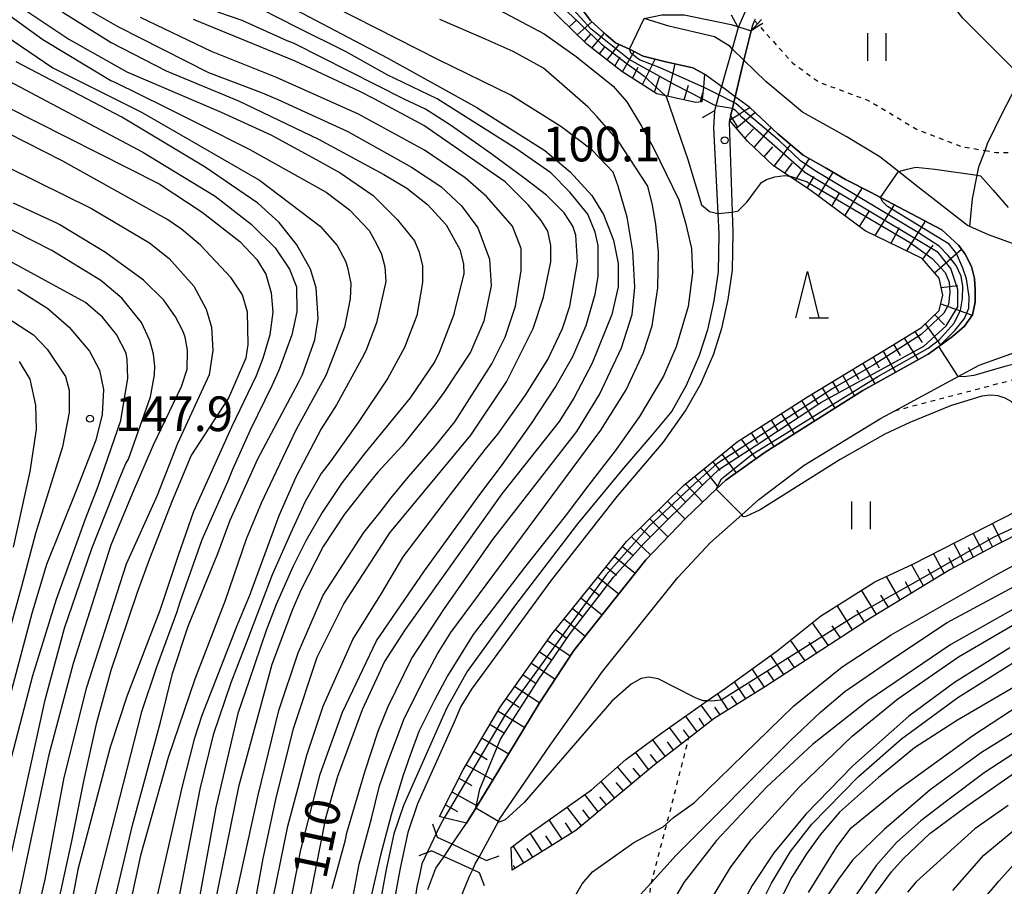
# Model space of a CAD drawing. Extents: x -16000 to -14000, y 85500 to 87000.
# Drawn here: x -15696 to -15590, y 86262 to 86356 of the extents above; entities that cross this region are included whole.
import ezdxf
from ezdxf.enums import TextEntityAlignment as Align

# ---------------------------------------------------------------- set-up
doc = ezdxf.new("R2010")
doc.units = 0
doc.linetypes.add('630100', pattern=[1, 0.5, -0.5])
for name, color, linetype in [('2101000', 7, 'Continuous'), ('2203000', 5, 'Continuous'), ('2203990', 5, 'Continuous'), ('5101000', 4, 'Continuous'), ('5101001', 4, 'Continuous'), ('5102000', 4, '510200'), ('6101110', 6, 'Continuous'), ('6101120', 6, 'Continuous'), ('6101990', 6, 'Continuous'), ('6301000', 3, '630100'), ('6311000', 3, 'Continuous'), ('6332000', 3, 'Continuous'), ('7101000', 2, 'Continuous'), ('7101001', 8, 'Continuous'), ('7102000', 6, 'Continuous'), ('7102001', 8, 'Continuous'), ('7312000', 1, 'Continuous')]:
    doc.layers.add(name, color=color, linetype=linetype)
doc.styles.add('PlotAnnotation', font='MS Gothic.ttf')
doc.linetypes.add('510200', pattern='A,0,-0.375,[8,dmdr.shx,S=0.375,R=0,X=0,Y=0],-0.75,[8,dmdr.shx,S=0.375,R=180,X=0,Y=0],-0.375', length=1.5)

# ---------------------------------------------------------------- blocks, each defined once
blk = doc.blocks.new('631100')
at = {"layer": '6311000'}
for points in [[(-0.4, 0.6), (-0.4, -0.6)], [(0.4, 0.6), (0.4, -0.6)]]:
    blk.add_lwpolyline(points, dxfattribs=at)
blk = doc.blocks.new('633200')
at = {"layer": '6332000'}
for points in [[(-0.5, -1), (0, 1), (0.5, -1)], [(0.08, -1), (0.92, -1)]]:
    blk.add_lwpolyline(points, dxfattribs=at)
blk = doc.blocks.new('731200')
at = {"layer": '7312000'}
blk.add_circle((0, 0), 0.15, dxfattribs=at)

msp = doc.modelspace()

# ---------------------------------------------------------------- linework, layer by layer
at = {"layer": '2101000', "flags": 128}
for points in [[(-15617.85, 86356.95), (-15618.73, 86354.98), (-15618.76, 86354.91), (-15619.41, 86352.61), (-15620.57, 86348.52), (-15620.83, 86347.61), (-15621.16, 86346.43), (-15621.32, 86345.89), (-15621.42, 86344.04), (-15620.97, 86334.81), (-15620.86, 86332.57), (-15620.91, 86328.51), (-15621.38, 86325.35), (-15622.06, 86322.23), (-15622.96, 86319.46), (-15624.36, 86316.22), (-15625.92, 86313.44), (-15628.09, 86310.84), (-15631.15, 86307.27), (-15636.1, 86301.25), (-15642.92, 86292.35), (-15648.05, 86285.29), (-15650.22, 86281.36), (-15650.98, 86279.68), (-15654.93, 86270.83), (-15655.96, 86267.77), (-15656.8, 86263.91), (-15657.58, 86259.57)], [(-15616.92, 86355.79), (-15616.99, 86355.64), (-15617.25, 86355.06), (-15617.36, 86354.57), (-15617.37, 86354.55), (-15618.13, 86351.37), (-15619.08, 86347.42), (-15619.23, 86346.81), (-15619.38, 86346.16), (-15619.58, 86345.34), (-15619.69, 86344.88), (-15619.74, 86344.66), (-15619.42, 86334.96), (-15619.35, 86332.73), (-15619.39, 86328.67), (-15619.86, 86325.51), (-15620.55, 86322.39), (-15621.44, 86319.61), (-15622.84, 86316.37), (-15624.41, 86313.59), (-15626.88, 86310.04), (-15631.87, 86304.23), (-15638.92, 86295.2), (-15647.56, 86283.41), (-15648.71, 86281.51), (-15649.46, 86279.83), (-15653.42, 86270.99), (-15654.44, 86267.92), (-15655.29, 86264.06), (-15656.06, 86259.73)]]:
    msp.add_lwpolyline(points, dxfattribs=at)
at = {"layer": '2203000', "flags": 128}
for points in [[(-15618.76, 86354.91), (-15619.41, 86352.61), (-15620.57, 86348.52), (-15620.83, 86347.61), (-15621.16, 86346.43), (-15621.32, 86345.89)], [(-15619.58, 86345.34), (-15619.38, 86346.16), (-15619.23, 86346.81), (-15619.08, 86347.42), (-15618.13, 86351.37), (-15617.37, 86354.55), (-15617.36, 86354.57)], [(-15645.99, 86264.88), (-15646.76, 86265.25), (-15649.65, 86266.63), (-15651.23, 86267.38)], [(-15651.85, 86265.91), (-15650.54, 86265.32), (-15647.44, 86263.9), (-15646.73, 86263.58)]]:
    msp.add_lwpolyline(points, dxfattribs=at)
at = {"layer": '2203990', "flags": 128}
for points in [[(-15618.76, 86354.91), (-15619.49, 86356.22)], [(-15617.36, 86354.57), (-15616.51, 86355.1), (-15616.08, 86355.36)], [(-15621.32, 86345.89), (-15622.63, 86345.15)], [(-15619.58, 86345.34), (-15619.4, 86345.06), (-15618.79, 86344.07)], [(-15651.23, 86267.38), (-15651.74, 86268.79)], [(-15651.85, 86265.91), (-15653.25, 86265.38)], [(-15645.99, 86264.88), (-15644.58, 86265.39)], [(-15646.73, 86263.58), (-15646.21, 86262.18)]]:
    msp.add_lwpolyline(points, dxfattribs=at)
at = {"layer": '5101000', "flags": 128}
for points in [[(-15620.57, 86348.52), (-15622.39, 86349.85), (-15623.67, 86350.53), (-15626.58, 86351.2), (-15629.02, 86351.82), (-15630.37, 86352.49), (-15630.51, 86352.55), (-15632, 86353.23), (-15633.05, 86354.14), (-15634.73, 86355.67), (-15637.25, 86359.01)], [(-15619.41, 86352.61), (-15619.63, 86352.83), (-15621.33, 86353.89), (-15626.26, 86355.03), (-15628.9, 86355.89)], [(-15589.11, 86331.55), (-15591.7, 86332.48), (-15593.73, 86333.39), (-15593.97, 86333.5), (-15599.33, 86337.67), (-15601.44, 86339.33), (-15603.46, 86340.92), (-15607.09, 86343.13), (-15611.81, 86345.74), (-15615.75, 86349.05), (-15618.13, 86351.37)], [(-15649.65, 86266.63), (-15648.1, 86268.91), (-15647.11, 86270.54), (-15640.25, 86281.83), (-15636.53, 86287.57), (-15634.02, 86290.71), (-15628.75, 86297.39), (-15624.41, 86301.87), (-15621.12, 86305.01), (-15620.09, 86305.98), (-15615.83, 86309.02), (-15605.27, 86315.66), (-15598.23, 86319.61), (-15597.08, 86320.43), (-15595.59, 86321.5), (-15594.31, 86322.64), (-15593.43, 86323.86), (-15593.16, 86325.21), (-15593.16, 86326.56), (-15593.23, 86327.78), (-15593.56, 86329.06), (-15594.24, 86330.41), (-15594.92, 86331.35), (-15596.74, 86333.04), (-15603.36, 86336.53), (-15604.39, 86337.07), (-15607.16, 86338.49), (-15609.25, 86339.7), (-15611.75, 86341.12), (-15614.46, 86343.42), (-15617.5, 86346.25), (-15619.08, 86347.42)], [(-15592.72, 86318.42), (-15587.9, 86320.15)], [(-15646.76, 86265.25), (-15644.67, 86269.09), (-15644.54, 86269.34), (-15639.06, 86277.35), (-15633.4, 86285.29), (-15625.26, 86295.47), (-15621.73, 86299.23), (-15618.37, 86302.24), (-15616.53, 86303.89), (-15611.61, 86307.62), (-15603.39, 86312.65), (-15601.84, 86313.49), (-15594.98, 86317.2), (-15592.72, 86318.42)], [(-15652.29, 86261.75), (-15651.41, 86264.05), (-15650.54, 86265.32)], [(-15649.16, 86259.84), (-15647.77, 86263.19), (-15647.44, 86263.9)]]:
    msp.add_lwpolyline(points, dxfattribs=at)
at = {"layer": '5101001', "flags": 128}
for points in [[(-15618.13, 86351.37), (-15619.41, 86352.61)], [(-15619.08, 86347.42), (-15620.57, 86348.52)], [(-15650.54, 86265.32), (-15649.65, 86266.63)], [(-15647.44, 86263.9), (-15647.16, 86264.53), (-15646.76, 86265.25)]]:
    msp.add_lwpolyline(points, dxfattribs=at)
at = {"layer": '5102000', "flags": 128}
msp.add_lwpolyline([(-15593.73, 86333.39), (-15593.45, 86336.37), (-15592.93, 86338.93), (-15592.74, 86339.86), (-15592.08, 86341.61), (-15591.8, 86342.37), (-15590.19, 86345.69), (-15588.74, 86348.47), (-15588.49, 86349.5), (-15588.74, 86350.23), (-15589.37, 86350.8), (-15594.49, 86355.9), (-15596.55, 86358.58), (-15597.1, 86359.29), (-15599.94, 86364.26), (-15603.66, 86372.54), (-15604.19, 86373.99), (-15604.95, 86376.1)], dxfattribs=at)
at = {"layer": '6101110', "flags": 128}
for points in [[(-15622.67, 86346.88), (-15623.32, 86346.79), (-15626.6, 86347.51), (-15627.53, 86347.72), (-15631.32, 86350.16), (-15635.11, 86353.1), (-15638.14, 86356.04), (-15640.71, 86358.63), (-15644.25, 86360.98), (-15647.87, 86362.92), (-15653.09, 86364.1), (-15659.74, 86364.6), (-15663.74, 86365.49), (-15664.63, 86365.69), (-15669.68, 86367.8), (-15673.39, 86369.99), (-15677.02, 86372.1), (-15680.89, 86374.95), (-15683.84, 86378.15), (-15686.45, 86381.01), (-15688.95, 86385.04), (-15689.06, 86385.22)], [(-15651.04, 86269.62), (-15648.47, 86274.66), (-15644.47, 86281.44), (-15638.9, 86289.33), (-15630.83, 86299.34), (-15624.67, 86305.4), (-15618.85, 86310.13), (-15611.27, 86314.99), (-15602.28, 86320.41), (-15598.96, 86322.48), (-15597.05, 86324.31), (-15596.63, 86325.97), (-15597.05, 86327.8), (-15598.87, 86329.95), (-15605.03, 86332.94), (-15611.02, 86337.37), (-15613.25, 86338.84), (-15614.93, 86339.95), (-15617.75, 86342.6), (-15619.69, 86344.88)], [(-15558.85, 86320.29), (-15558.98, 86320.11), (-15563.41, 86314.18), (-15567.25, 86311.06), (-15571.36, 86308.21), (-15577.16, 86305.71), (-15582.52, 86303.21), (-15590.69, 86299.07), (-15595.87, 86296.3), (-15604.35, 86291.13), (-15615.81, 86283.69), (-15621.34, 86280.21), (-15624.11, 86278.06), (-15627.78, 86275.21), (-15636.31, 86268.11), (-15643.19, 86263.82)]]:
    msp.add_lwpolyline(points, dxfattribs=at)
at = {"layer": '6101120', "flags": 128}
for points in [[(-15637.25, 86359.01), (-15634.73, 86355.67), (-15633.05, 86354.14), (-15632, 86353.23), (-15630.51, 86352.55), (-15630.37, 86352.49), (-15629.02, 86351.82), (-15626.58, 86351.2), (-15623.67, 86350.53), (-15622.39, 86349.85), (-15622.52, 86348.45), (-15622.64, 86347.19), (-15622.67, 86346.88)], [(-15619.69, 86344.88), (-15619.4, 86345.06), (-15618.66, 86345.53), (-15618.1, 86345.88), (-15617.5, 86346.25), (-15614.46, 86343.42), (-15611.75, 86341.12), (-15609.25, 86339.7), (-15607.16, 86338.49), (-15604.39, 86337.07), (-15603.36, 86336.53), (-15596.74, 86333.04), (-15594.92, 86331.35), (-15594.24, 86330.41), (-15593.56, 86329.06), (-15593.23, 86327.78), (-15593.16, 86326.56), (-15593.16, 86325.21), (-15593.43, 86323.86), (-15594.31, 86322.64), (-15595.59, 86321.5), (-15597.08, 86320.43), (-15598.23, 86319.61), (-15605.27, 86315.66), (-15615.83, 86309.02), (-15620.09, 86305.98), (-15621.12, 86305.01), (-15624.41, 86301.87), (-15628.75, 86297.39), (-15634.02, 86290.71), (-15636.53, 86287.57), (-15640.25, 86281.83), (-15647.11, 86270.54), (-15648.1, 86268.91), (-15650.51, 86269.49), (-15651.04, 86269.62)], [(-15643.19, 86263.82), (-15643.29, 86266.3), (-15641.63, 86267.56), (-15634.59, 86272.52), (-15630.89, 86275.8), (-15627.02, 86278.69), (-15622.1, 86282.13), (-15620.11, 86283.52), (-15614.56, 86287.54), (-15609.87, 86291.28), (-15604, 86294.98), (-15599.9, 86296.92), (-15586.99, 86303.51), (-15583.76, 86304.97), (-15576.61, 86308.21), (-15572.55, 86310.42), (-15569.21, 86313.07), (-15565.16, 86316.37), (-15563.26, 86318.4), (-15561.53, 86320.52), (-15560.62, 86321.38), (-15559.31, 86320.57), (-15558.85, 86320.29)]]:
    msp.add_lwpolyline(points, dxfattribs=at)
at = {"layer": '6101990', "flags": 128}
for points in [[(-15637.03, 86354.96), (-15636.18, 86355.72)], [(-15636.14, 86354.1), (-15634.56, 86355.52)], [(-15635.38, 86353.36), (-15634.68, 86354.17)], [(-15634.57, 86352.68), (-15633.21, 86354.28)], [(-15633.74, 86352.04), (-15633.11, 86352.84)], [(-15632.91, 86351.39), (-15631.6, 86353.05)], [(-15632.08, 86350.74), (-15631.5, 86351.74)], [(-15631.24, 86350.1), (-15629.99, 86352.3)], [(-15630.17, 86349.42), (-15629.57, 86350.61)], [(-15629.11, 86348.73), (-15627.74, 86351.49)], [(-15626.35, 86347.46), (-15625.56, 86350.97)], [(-15627.81, 86347.9), (-15627.26, 86349.57)], [(-15624.6, 86347.07), (-15624.12, 86348.66)], [(-15622.84, 86346.86), (-15622.58, 86347.84)], [(-15618.96, 86344.02), (-15616.94, 86345.73)], [(-15618.04, 86342.94), (-15617.09, 86343.96)], [(-15617.03, 86341.93), (-15615.19, 86344.1)], [(-15615.96, 86340.92), (-15615.01, 86342)], [(-15614.88, 86339.92), (-15613.08, 86342.24)], [(-15613.72, 86339.15), (-15612.9, 86340.27)], [(-15612.56, 86338.39), (-15611.06, 86340.73)], [(-15611.29, 86337.55), (-15610.55, 86338.79)], [(-15610.06, 86336.66), (-15608.5, 86339.27)], [(-15608.64, 86335.61), (-15607.8, 86337)], [(-15607.22, 86334.56), (-15605.34, 86337.56)], [(-15603.95, 86332.42), (-15601.86, 86335.74)], [(-15605.64, 86333.4), (-15604.62, 86335.02)], [(-15600.53, 86330.76), (-15598.53, 86333.98)], [(-15602.24, 86331.59), (-15601.33, 86333.29)], [(-15598.81, 86329.88), (-15597.69, 86331.38)], [(-15597.56, 86328.4), (-15594.64, 86330.96)], [(-15596.82, 86326.8), (-15595.01, 86327.02)], [(-15596.86, 86325.05), (-15593.47, 86323.8)], [(-15598.55, 86322.87), (-15596.9, 86320.56)], [(-15597.52, 86323.85), (-15596.46, 86322.77)], [(-15599.65, 86322.05), (-15598.88, 86320.87)], [(-15600.83, 86321.32), (-15599.32, 86319)], [(-15603.08, 86319.92), (-15601.75, 86317.63)], [(-15601.95, 86320.61), (-15601.27, 86319.45)], [(-15605.28, 86318.6), (-15603.99, 86316.38)], [(-15604.18, 86319.26), (-15603.53, 86318.13)], [(-15606.37, 86317.94), (-15605.73, 86316.85)], [(-15608.57, 86316.62), (-15607.9, 86315.52)], [(-15607.46, 86317.29), (-15606.17, 86315.09)], [(-15609.68, 86315.95), (-15608.31, 86313.75)], [(-15611.92, 86314.58), (-15610.51, 86312.36)], [(-15610.81, 86315.27), (-15610.11, 86314.16)], [(-15613.01, 86313.88), (-15612.31, 86312.77)], [(-15615.19, 86312.48), (-15614.5, 86311.39)], [(-15614.1, 86313.18), (-15612.71, 86310.98)], [(-15616.27, 86311.79), (-15614.89, 86309.61)], [(-15618.44, 86310.4), (-15616.85, 86308.3)], [(-15617.36, 86311.09), (-15616.66, 86310.01)], [(-15619.5, 86309.61), (-15618.71, 86308.57)], [(-15621.5, 86307.98), (-15620.73, 86307.03)], [(-15620.52, 86308.78), (-15618.99, 86306.77)], [(-15622.48, 86307.18), (-15620.9, 86305.21)], [(-15623.46, 86306.39), (-15622.58, 86305.42)], [(-15624.44, 86305.59), (-15622.59, 86303.6)], [(-15626.39, 86303.71), (-15624.5, 86301.78)], [(-15625.42, 86304.66), (-15624.48, 86303.68)], [(-15627.35, 86302.76), (-15626.39, 86301.79)], [(-15628.31, 86301.81), (-15626.35, 86299.87)], [(-15629.3, 86300.84), (-15628.3, 86299.86)], [(-15590.25, 86299.29), (-15591.28, 86301.32)], [(-15630.28, 86299.87), (-15628.24, 86297.92)], [(-15592.29, 86298.21), (-15593.35, 86300.26)], [(-15591.27, 86298.76), (-15591.79, 86299.77)], [(-15631.24, 86298.83), (-15630.16, 86297.9)], [(-15594.36, 86297.11), (-15595.45, 86299.19)], [(-15593.32, 86297.66), (-15593.86, 86298.69)], [(-15632.12, 86297.73), (-15629.89, 86295.94)], [(-15596.49, 86295.92), (-15597.65, 86298.06)], [(-15595.44, 86296.53), (-15595.98, 86297.59)], [(-15633.02, 86296.61), (-15631.9, 86295.72)], [(-15598.74, 86294.55), (-15600.01, 86296.87)], [(-15597.62, 86295.24), (-15598.23, 86296.35)], [(-15633.92, 86295.5), (-15631.66, 86293.7)], [(-15601.27, 86293.01), (-15602.73, 86295.58)], [(-15634.83, 86294.38), (-15633.69, 86293.47)], [(-15600.01, 86293.78), (-15600.67, 86295.01)], [(-15635.74, 86293.25), (-15633.45, 86291.43)], [(-15603.8, 86291.47), (-15605.42, 86294.09)], [(-15602.53, 86292.24), (-15603.35, 86293.56)], [(-15636.65, 86292.11), (-15635.51, 86291.2)], [(-15606.39, 86289.81), (-15608.06, 86292.42)], [(-15637.57, 86290.98), (-15635.28, 86289.14)], [(-15605.1, 86290.64), (-15605.92, 86291.95)], [(-15608.99, 86288.12), (-15610.74, 86290.58)], [(-15607.69, 86288.96), (-15608.6, 86290.23)], [(-15638.49, 86289.83), (-15637.33, 86288.93)], [(-15639.37, 86288.66), (-15636.91, 86286.98)], [(-15611.53, 86286.47), (-15613.12, 86288.68)], [(-15610.26, 86287.29), (-15611.1, 86288.46)], [(-15640.23, 86287.44), (-15638.98, 86286.59)], [(-15613.82, 86284.98), (-15615.24, 86287.05)], [(-15612.67, 86285.73), (-15613.41, 86286.8)], [(-15641.09, 86286.22), (-15638.53, 86284.49)], [(-15641.99, 86284.96), (-15640.68, 86284.07)], [(-15615.92, 86283.62), (-15617.26, 86285.59)], [(-15614.87, 86284.3), (-15615.56, 86285.31)], [(-15642.88, 86283.69), (-15640.2, 86281.91)], [(-15617.94, 86282.35), (-15619.17, 86284.2)], [(-15616.93, 86282.98), (-15617.57, 86283.94)], [(-15619.82, 86281.17), (-15620.98, 86282.91)], [(-15618.88, 86281.76), (-15619.48, 86282.65)], [(-15643.81, 86282.38), (-15642.42, 86281.45)], [(-15621.58, 86280.03), (-15622.74, 86281.68)], [(-15620.71, 86280.61), (-15621.27, 86281.46)], [(-15644.71, 86281.04), (-15641.81, 86279.27)], [(-15623.17, 86278.79), (-15624.43, 86280.5)], [(-15645.57, 86279.58), (-15644.12, 86278.71)], [(-15624.85, 86277.49), (-15626.17, 86279.27)], [(-15622.38, 86279.41), (-15622.97, 86280.26)], [(-15624.01, 86278.14), (-15624.65, 86279.01)], [(-15646.43, 86278.11), (-15643.55, 86276.39)], [(-15626.6, 86276.12), (-15628, 86277.96)], [(-15625.73, 86276.81), (-15626.41, 86277.72)], [(-15647.29, 86276.67), (-15645.86, 86275.81)], [(-15628.4, 86274.69), (-15629.86, 86276.57)], [(-15627.51, 86275.42), (-15628.22, 86276.34)], [(-15648.14, 86275.22), (-15645.25, 86273.59)], [(-15630.23, 86273.17), (-15631.8, 86275)], [(-15629.32, 86273.93), (-15630.11, 86274.86)], [(-15648.93, 86273.76), (-15647.52, 86272.97)], [(-15632.08, 86271.63), (-15633.57, 86273.43)], [(-15631.16, 86272.4), (-15631.93, 86273.3)], [(-15649.68, 86272.29), (-15646.96, 86270.77)], [(-15633.87, 86270.14), (-15635.31, 86272.01)], [(-15632.98, 86270.88), (-15633.71, 86271.77)], [(-15650.38, 86270.9), (-15649.08, 86270.17)], [(-15635.69, 86268.63), (-15637.24, 86270.65)], [(-15634.78, 86269.38), (-15635.53, 86270.36)], [(-15637.79, 86267.19), (-15639.19, 86269.27)], [(-15636.7, 86267.86), (-15637.43, 86268.94)], [(-15639.92, 86265.86), (-15641.24, 86267.83)], [(-15638.85, 86266.52), (-15639.53, 86267.54)], [(-15641.93, 86264.61), (-15643.08, 86266.46)], [(-15640.93, 86265.23), (-15641.57, 86266.17)], [(-15642.86, 86264.03), (-15643.04, 86264.33)]]:
    msp.add_lwpolyline(points, dxfattribs=at)
at = {"layer": '6301000', "flags": 128}
for points in [[(-15592.08, 86341.61), (-15590.89, 86341.41), (-15586.46, 86341.29), (-15581.41, 86340.09), (-15577.64, 86339.01), (-15574.22, 86337.07), (-15570.4, 86335.19), (-15568.35, 86334.34), (-15565.04, 86333.94), (-15559.69, 86334.28), (-15556.67, 86334.57), (-15553.42, 86336.39), (-15548.63, 86339.8), (-15536.48, 86348.18), (-15532.35, 86352.6), (-15529.8, 86355.33), (-15524.42, 86360.36), (-15524.38, 86360.4)], [(-15616.99, 86355.64), (-15616.68, 86355.29), (-15616.51, 86355.1), (-15612.85, 86351.04), (-15610.01, 86349), (-15604.68, 86347.02), (-15599.34, 86343.84), (-15594.58, 86342.03), (-15592.08, 86341.61)], [(-15601.84, 86313.49), (-15590.04, 86316.59), (-15579.84, 86319.01), (-15568.49, 86320.8), (-15560.62, 86321.38)], [(-15623.63, 86196.87), (-15623.5, 86200.31), (-15623.4, 86202.97), (-15624.3, 86208.16), (-15624.68, 86210.36), (-15627.32, 86226.11), (-15628.65, 86235.83), (-15629.04, 86247.18), (-15628.87, 86254.75), (-15628.85, 86255.93), (-15628.18, 86262.31), (-15628.13, 86262.5), (-15626.45, 86268.89), (-15626.17, 86269.94), (-15624.11, 86278.06)]]:
    msp.add_lwpolyline(points, dxfattribs=at)
at = {"layer": '7101000', "flags": 128}
for points in [[(-15669.43, 86358.35), (-15656.62, 86351.6), (-15647, 86346.25), (-15639.65, 86341.62), (-15636.92, 86339.31), (-15634.56, 86336.73), (-15633.3, 86334.7), (-15632.22, 86331.92), (-15631.72, 86329.4), (-15631.73, 86326.86), (-15632.41, 86323.9), (-15634.52, 86318.64), (-15636.53, 86314.86), (-15638.1, 86312.33), (-15644.31, 86304.51), (-15654.74, 86289.84), (-15656.96, 86286.39), (-15659.38, 86281.15), (-15662.05, 86273.96), (-15663.33, 86269.45), (-15667.62, 86247.74)], [(-15690.57, 86357.73), (-15685.79, 86355.01), (-15675.99, 86350.02), (-15670.38, 86347.91), (-15668.57, 86347.17), (-15660.92, 86343.65), (-15654.04, 86339.79), (-15650.89, 86337.7), (-15648.64, 86335.64), (-15646.89, 86333.24), (-15645.61, 86329.88), (-15645.45, 86327), (-15646.25, 86323.16), (-15647.69, 86319.8), (-15650.56, 86315.47), (-15651.54, 86314.12), (-15655.07, 86309.69), (-15657.69, 86306.85), (-15658.79, 86305.46), (-15661.28, 86302.29), (-15663.6, 86298.83), (-15666.01, 86294.1), (-15666.9, 86292), (-15669.16, 86286.06), (-15670.44, 86281.26), (-15672.73, 86272.84), (-15675.8, 86257.78)], [(-15690.17, 86243.42), (-15684.2, 86268.7), (-15681.16, 86279.84), (-15679.87, 86285.08), (-15678.18, 86290.22), (-15674.97, 86298.06), (-15673.63, 86301.67), (-15670.65, 86308.28), (-15666.27, 86316.53), (-15665.84, 86317.39), (-15664.5, 86321.13), (-15664.15, 86323.46), (-15664.36, 86326.77), (-15664.95, 86328.78), (-15666.43, 86331.43), (-15668.35, 86333.82), (-15670.66, 86335.93), (-15676.36, 86339.82), (-15685.34, 86345.21), (-15696.78, 86351.18)], [(-15621.16, 86346.43), (-15622.64, 86347.19)], [(-15618.66, 86345.53), (-15619.02, 86345.9), (-15619.38, 86346.16)], [(-15700.26, 86243.14), (-15693.2, 86276.34), (-15690.57, 86286.19), (-15686.52, 86298.99), (-15684.19, 86304.53), (-15681.93, 86309.8), (-15678.92, 86316.11), (-15678.28, 86317.98), (-15678.25, 86320.02), (-15678.5, 86321.45), (-15678.77, 86322.12), (-15679.54, 86323.62), (-15680.82, 86325.44), (-15683, 86327.58), (-15687.11, 86330.6), (-15692.05, 86333.59), (-15692.3, 86333.72), (-15697.05, 86335.92)], [(-15697.05, 86298.75), (-15695.25, 86306.93), (-15694.57, 86311.45), (-15694.65, 86314.1), (-15695.25, 86316.9), (-15696.41, 86318.81)], [(-15589.39, 86287.86), (-15595.38, 86284.12), (-15600.32, 86280.49), (-15606.38, 86275.1), (-15611.44, 86269.89), (-15614.89, 86265.7), (-15617.24, 86262.19), (-15619.52, 86257.97)], [(-15622.1, 86282.13), (-15622.52, 86282.15), (-15623.03, 86282.33), (-15623.52, 86282.53), (-15627.41, 86284.5), (-15628.4, 86284.7), (-15629.22, 86284.55), (-15630.33, 86283.93), (-15632.41, 86282.11), (-15641.87, 86271.14), (-15643.94, 86269.29), (-15644.57, 86269.04), (-15644.67, 86269.09)], [(-15585.65, 86278.59), (-15592.19, 86274.34), (-15596.25, 86271.29), (-15599.02, 86269.18), (-15601.64, 86266.83), (-15603.85, 86264.34), (-15606.93, 86259.79)]]:
    msp.add_lwpolyline(points, dxfattribs=at)
at = {"layer": '7101001', "flags": 128}
for points in [[(-15622.64, 86347.19), (-15625.59, 86348.72), (-15630.55, 86351.46), (-15634.69, 86354.75), (-15638.04, 86358.45), (-15641.16, 86360.8), (-15643.64, 86362.38), (-15646.85, 86364.13), (-15649.99, 86365.07), (-15653.19, 86365.67), (-15656.73, 86366.27), (-15662.26, 86367.96), (-15666.09, 86369.1), (-15675.66, 86374.23), (-15680.67, 86377.95), (-15684.94, 86382.36), (-15688.57, 86385.47)], [(-15619.38, 86346.16), (-15621.16, 86346.43)], [(-15647.11, 86270.54), (-15646.67, 86272.58), (-15644.45, 86278), (-15640.23, 86284.6), (-15636.91, 86289.4), (-15632.22, 86295.5), (-15628.9, 86299.19), (-15622.35, 86305.68), (-15620.85, 86307.13), (-15616.74, 86309.79), (-15609.83, 86314.37), (-15598.69, 86320.46), (-15596.3, 86322.65), (-15595.01, 86324.72), (-15595.01, 86326.59), (-15595.78, 86328.85), (-15597.14, 86330.59), (-15606.39, 86336.13), (-15611.56, 86339.23), (-15618.35, 86345.2), (-15618.66, 86345.53)], [(-15558.98, 86320.11), (-15559.68, 86319.7), (-15560.68, 86318.49), (-15568.3, 86311.21), (-15576.55, 86306.79), (-15584.43, 86302.97), (-15591.19, 86299.78), (-15599.81, 86294.84), (-15606.03, 86291.36), (-15620.61, 86282.2), (-15621.68, 86282.11), (-15622.1, 86282.13)], [(-15644.67, 86269.09), (-15647.11, 86270.54)]]:
    msp.add_lwpolyline(points, dxfattribs=at)
at = {"layer": '7102000', "flags": 128}
for points in [[(-15662.63, 86261.85), (-15661.2, 86267.1), (-15661.04, 86267.86), (-15659.11, 86274.45), (-15657.64, 86278.84), (-15656.57, 86281.54), (-15654.05, 86286.68), (-15650.47, 86292.13), (-15645.27, 86299.58), (-15636.19, 86311.23), (-15633.73, 86315.25), (-15631.38, 86320.29), (-15630.2, 86323.88), (-15629.93, 86326.83), (-15630.14, 86330.74), (-15630.74, 86334.4), (-15631.73, 86337.74), (-15632.26, 86339.26), (-15634.55, 86341.64), (-15637.92, 86344.19), (-15643.32, 86347.6), (-15651.13, 86351.42), (-15676.03, 86364.07)], [(-15668.08, 86255.47), (-15666, 86266.03), (-15663.92, 86274.2), (-15661.52, 86280.92), (-15657.85, 86288.61), (-15652.66, 86296.17), (-15646.58, 86304.57), (-15644.32, 86307.53), (-15641.07, 86312.12), (-15638.53, 86315.98), (-15636.62, 86319.35), (-15635.18, 86322.71), (-15634.22, 86326.07), (-15633.9, 86327.99), (-15633.9, 86331.35), (-15634.21, 86332.79), (-15635.01, 86334.71), (-15636.93, 86337.1), (-15639, 86339.2), (-15642.67, 86341.76), (-15651.27, 86347.2), (-15656.7, 86349.77), (-15661.1, 86352.27), (-15666.41, 86354.89), (-15672.21, 86357.86)], [(-15645.17, 86357.1), (-15639.73, 86354.22), (-15636.26, 86351.77), (-15632.25, 86348.57), (-15630.8, 86346.88), (-15629.21, 86344.24), (-15627.91, 86341.89), (-15625.18, 86336.29), (-15624.43, 86333.79), (-15623.81, 86331.01), (-15623.68, 86328.39), (-15624.17, 86324.75), (-15625.44, 86320.39), (-15626.84, 86317.22), (-15629.41, 86312.87), (-15632.05, 86309.15), (-15634.9, 86305.49), (-15637.44, 86302.09), (-15641.85, 86296.55), (-15647.39, 86289.3), (-15650.18, 86284.85), (-15651.56, 86282.21), (-15653.27, 86278.83), (-15654.25, 86276.15), (-15654.94, 86274.11), (-15656.25, 86269.83), (-15657.39, 86265.47), (-15658.39, 86261.21)], [(-15697.41, 86356.16), (-15693.9, 86353.6), (-15686.53, 86349.19), (-15686.12, 86349.01), (-15680.72, 86346.34), (-15674.81, 86343.38), (-15673.69, 86342.79), (-15671.58, 86341.76), (-15663.29, 86337.12), (-15660.74, 86335.2), (-15658.64, 86332.95), (-15657.82, 86331.51), (-15657.31, 86330.39), (-15656.92, 86329.04), (-15656.82, 86327.45), (-15657.84, 86322.98), (-15658.92, 86320.15), (-15659.23, 86319.47), (-15662.16, 86314.11), (-15663.81, 86311.53), (-15666.56, 86306.31), (-15668.39, 86302.11), (-15671.42, 86293.9), (-15671.5, 86293.69), (-15672.93, 86290.24), (-15676.72, 86280.54), (-15677.53, 86278), (-15678.83, 86272.92), (-15685.14, 86245.32)], [(-15695.61, 86356.65), (-15691.08, 86353.65), (-15684.8, 86350.11), (-15674.61, 86345.74), (-15669.24, 86343.29), (-15664.35, 86340.65), (-15661.75, 86339.21), (-15658.18, 86336.75), (-15655.59, 86334.14), (-15653.74, 86331.85), (-15653.21, 86330.62), (-15652.88, 86329.16), (-15652.85, 86327.36), (-15653.47, 86323.76), (-15654.81, 86320.31), (-15656.6, 86316.99), (-15659.8, 86312.21), (-15662.85, 86307.95), (-15663.81, 86306.69), (-15665.54, 86303.67), (-15667.13, 86300.2), (-15669.11, 86295.75), (-15671.74, 86288.85), (-15673.57, 86284.09), (-15675.5, 86278.45), (-15676.91, 86272.59), (-15679.31, 86260.3)], [(-15691.81, 86356.59), (-15686.5, 86353.27), (-15680.55, 86350.21), (-15672.76, 86346.96), (-15664.09, 86342.84), (-15657.03, 86339.01), (-15654.55, 86337.54), (-15652.31, 86335.77), (-15650.31, 86333.56), (-15648.82, 86330.9), (-15648.45, 86329.37), (-15648.39, 86328.26), (-15648.42, 86328.14), (-15649.41, 86324.27), (-15649.49, 86323.9), (-15651.05, 86319.77), (-15651.55, 86318.79), (-15654.19, 86314.89), (-15659.05, 86308.94), (-15661.56, 86305.73), (-15663.72, 86302.47), (-15665.48, 86299.41), (-15666.86, 86296.62), (-15668.66, 86292.55), (-15669.77, 86289.73), (-15671.61, 86284.32), (-15672.82, 86280.78), (-15675.19, 86270.61), (-15677.16, 86259.75)], [(-15676.46, 86245.38), (-15670.62, 86271.95), (-15668.38, 86281.08), (-15666.3, 86287.32), (-15663.59, 86293.57), (-15659.22, 86300.34), (-15657.43, 86302.51), (-15656.24, 86304.08), (-15654.39, 86306.33), (-15651.51, 86309.65), (-15649.38, 86312.3), (-15645.39, 86318.54), (-15643.95, 86321.43), (-15642.83, 86324.79), (-15642.19, 86328.63), (-15642.19, 86331.03), (-15643.15, 86333.43), (-15645.95, 86336.64), (-15648.24, 86338.67), (-15652.66, 86341.64), (-15659.79, 86345.52), (-15668.64, 86349.51), (-15675.67, 86352.31), (-15683.33, 86355.99)], [(-15670.15, 86255.15), (-15667.43, 86268.59), (-15665.35, 86276.28), (-15663.59, 86281.56), (-15660.4, 86288.77), (-15657.31, 86293.72), (-15654.95, 86297.7), (-15651.99, 86301.59), (-15649.85, 86304.42), (-15646.09, 86309.31), (-15644.73, 86310.96), (-15641.72, 86315.18), (-15639.33, 86319.03), (-15637.73, 86322.39), (-15636.93, 86324.79), (-15636.13, 86329.59), (-15636.29, 86332.47), (-15636.61, 86333.43), (-15637.56, 86334.87), (-15639.45, 86336.77), (-15641.78, 86338.53), (-15645.49, 86341.29), (-15649.84, 86344.35), (-15652.55, 86346.08), (-15654.83, 86347.15), (-15666.82, 86353.2), (-15667.48, 86353.46), (-15672.36, 86355.65), (-15674.97, 86356.57)], [(-15628.9, 86355.89), (-15627.02, 86356.28), (-15624.58, 86356.28), (-15619.5, 86355.23), (-15618.73, 86354.98)], [(-15670.92, 86260.56), (-15670.09, 86265.1), (-15668.7, 86271.47), (-15666.79, 86279.16), (-15664.23, 86286.84), (-15661.35, 86292.61), (-15656.41, 86300.29), (-15647.63, 86310.86), (-15643.79, 86316.62), (-15640.92, 86322.39), (-15639.8, 86325.75), (-15639, 86329.59), (-15639, 86331.35), (-15639.32, 86332.9), (-15640.03, 86334.03), (-15641.43, 86335.72), (-15643.94, 86338.23), (-15652.71, 86344.32), (-15658.07, 86347.18), (-15659.64, 86347.99), (-15666.62, 86351.26), (-15671, 86353.08), (-15677.6, 86355.77)], [(-15660.37, 86261.03), (-15659.72, 86264.5), (-15658.36, 86269.43), (-15657.51, 86272.95), (-15656.6, 86275.55), (-15654.81, 86280.3), (-15652.64, 86284.58), (-15651.23, 86287.23), (-15649.79, 86289.52), (-15633.6, 86311.37), (-15630.85, 86315.75), (-15628.97, 86319.77), (-15628.06, 86322.66), (-15627.44, 86326.77), (-15627.36, 86330.62), (-15627.65, 86333.64), (-15628.01, 86335.71), (-15628.51, 86337.75), (-15631.72, 86342.67), (-15634, 86345.25), (-15634.96, 86346.3), (-15639.8, 86350.49), (-15643.08, 86352.32), (-15645.98, 86353.6), (-15650.99, 86355.77)], [(-15617.37, 86354.55), (-15616.68, 86355.29), (-15616.22, 86355.78)], [(-15698.01, 86354.09), (-15692.79, 86350.56), (-15683.22, 86345.76), (-15670.46, 86338.4), (-15663.93, 86333.44), (-15662.09, 86331.35), (-15661.19, 86329.66), (-15660.96, 86328.97), (-15660.62, 86327.23), (-15660.68, 86325.58), (-15661.3, 86322.5), (-15662.22, 86320.05), (-15663.32, 86317.31), (-15666.51, 86311.44), (-15668.68, 86306.92), (-15670.3, 86303.51), (-15671.93, 86299.61), (-15674.17, 86292.98), (-15677.45, 86284.47), (-15680.34, 86276.02), (-15683.33, 86265.41), (-15684.78, 86258.77)], [(-15698.73, 86349.7), (-15683.08, 86341.42), (-15675.27, 86336.66), (-15671.36, 86333.66), (-15668.77, 86331.08), (-15667.22, 86328.8), (-15666.48, 86326.86), (-15666.46, 86324.18), (-15666.98, 86321.69), (-15668.36, 86317.94), (-15669.12, 86316.25), (-15671.5, 86311.39), (-15673.41, 86307.15), (-15673.89, 86305.89), (-15676.72, 86299.54), (-15679.09, 86292.81), (-15679.43, 86291.63), (-15681.61, 86285.77), (-15683.21, 86280.96), (-15687.97, 86262.36), (-15690.07, 86253.57)], [(-15620.83, 86347.61), (-15622.52, 86348.45)], [(-15626.6, 86347.51), (-15626.55, 86347.46), (-15624.2, 86340.64), (-15622.72, 86335.74), (-15621.84, 86335.01), (-15620.97, 86334.81)], [(-15697.85, 86346.38), (-15681.31, 86338), (-15676.67, 86334.96), (-15672.59, 86331.79), (-15670.75, 86329.83), (-15669.8, 86328.25), (-15669.21, 86326.24), (-15669.03, 86324.13), (-15669.36, 86321.67), (-15670.1, 86319.12), (-15670.83, 86317.25), (-15673.51, 86311.7), (-15677.6, 86302.58), (-15679.26, 86297.84), (-15681.26, 86291.9), (-15684.78, 86282.71), (-15686.61, 86277.11), (-15688.47, 86270.02), (-15690.1, 86263.91), (-15691.47, 86256.59), (-15694.25, 86244.59), (-15695.83, 86237.85), (-15698.41, 86228.62)], [(-15618.1, 86345.88), (-15619.02, 86346.7), (-15619.23, 86346.81)], [(-15698.08, 86236.39), (-15695.89, 86244.9), (-15694.01, 86252.16), (-15690.75, 86266.96), (-15689.42, 86273.62), (-15688.04, 86279.79), (-15686.51, 86285.45), (-15683.65, 86293.88), (-15682.34, 86297.5), (-15679.87, 86303.77), (-15677.85, 86308.61), (-15673.84, 86314.82), (-15671.91, 86319.19), (-15671.7, 86320.66), (-15671.79, 86324.15), (-15672.3, 86326.01), (-15673.55, 86327.85), (-15676.84, 86331.39), (-15678.92, 86333.11), (-15680.49, 86334.17), (-15691.72, 86340.47), (-15699.68, 86344.49)], [(-15700.68, 86341.29), (-15688.62, 86335.34), (-15682.36, 86331.64), (-15680.22, 86329.92), (-15677.57, 86326.93), (-15676.24, 86324.47), (-15675.65, 86322.5), (-15675.52, 86319.98), (-15675.9, 86317.35), (-15679.33, 86309.95), (-15681.54, 86304.34), (-15684.9, 86296.91), (-15689.21, 86283.46), (-15691.61, 86273.86), (-15693.69, 86262.81), (-15696.25, 86251.77), (-15697.48, 86247.35)], [(-15619.42, 86334.96), (-15618.74, 86335.1), (-15617.78, 86336.06), (-15616.9, 86337.27), (-15616.23, 86338.15), (-15615.69, 86338.47), (-15614.8, 86338.76), (-15613.7, 86338.91), (-15613.25, 86338.84)], [(-15601.44, 86339.33), (-15600.49, 86339.59), (-15599.56, 86339.8), (-15597.49, 86339.59), (-15592.93, 86338.93), (-15592.56, 86338.88), (-15591.19, 86337.32), (-15589.59, 86335.44)], [(-15700.23, 86252.35), (-15693.62, 86282.24), (-15691.54, 86289.99), (-15688.58, 86298.6), (-15685.56, 86306.25), (-15684.91, 86307.77), (-15684.62, 86308.25), (-15682.25, 86314.97), (-15681.84, 86317.35), (-15681.8, 86318.3), (-15681.92, 86319.6), (-15682.32, 86321.08), (-15683.22, 86323.02), (-15685.36, 86325.65), (-15687.62, 86327.55), (-15692.93, 86330.81), (-15698.89, 86333.81)], [(-15697.26, 86276), (-15694.96, 86284.88), (-15692.4, 86293.12), (-15689.27, 86301.82), (-15687.9, 86305.35), (-15685.45, 86312.44), (-15684.69, 86317), (-15684.76, 86319.03), (-15684.89, 86319.72), (-15685.92, 86321.71), (-15687.43, 86323.58), (-15689.29, 86325.19), (-15700.35, 86331.2)], [(-15696.6, 86326.57), (-15693.36, 86324.54), (-15691.03, 86322.5), (-15688.85, 86319.91), (-15687.78, 86317.86), (-15687.33, 86315.77), (-15687.47, 86313.08), (-15688.17, 86310.29), (-15690.24, 86304.94), (-15693.5, 86296.88), (-15695.07, 86291.58), (-15697.42, 86282.74)], [(-15639.57, 86255.49), (-15635.6, 86262.37), (-15634.5, 86263.64), (-15630.04, 86266.82), (-15626.87, 86268.51), (-15626.45, 86268.89), (-15625.74, 86269.53), (-15623.46, 86271.16), (-15618.16, 86276.34), (-15612.73, 86281.6), (-15607.51, 86285.81), (-15602.22, 86289.27), (-15590.87, 86295.76), (-15576.3, 86303.6), (-15563.96, 86310.97), (-15559.6, 86313.89), (-15555.2, 86317.7), (-15550.7, 86322.15), (-15549.87, 86323.1), (-15549.04, 86324.03), (-15548.18, 86324.71), (-15547.39, 86325.26)], [(-15698.65, 86324.1), (-15694.88, 86321.67), (-15693.43, 86320.13), (-15691.44, 86317.17), (-15691.03, 86315.72), (-15691.05, 86313.28), (-15691.78, 86309.6), (-15694.69, 86300.23), (-15696.2, 86294.5), (-15698.55, 86286.1)], [(-15557.37, 86323.25), (-15558.84, 86322.83), (-15567.31, 86322.66), (-15569.58, 86322.52), (-15573.35, 86322.11), (-15576.36, 86321.54), (-15581.05, 86320.5), (-15589.94, 86318.28), (-15593.31, 86317.31), (-15594.42, 86317.14), (-15594.98, 86317.2)], [(-15583.76, 86304.97), (-15584.22, 86305.75), (-15587.42, 86312.05), (-15588.21, 86313.25), (-15589.19, 86314.44), (-15589.89, 86314.83), (-15590.67, 86315.08), (-15591.48, 86315.16), (-15592.44, 86315.06), (-15595.8, 86314.03), (-15600.22, 86312.22), (-15602.9, 86310.96), (-15607.75, 86308.2), (-15616.39, 86302.76), (-15617.93, 86302.05), (-15618.1, 86302.03), (-15618.2, 86302.06), (-15618.37, 86302.24)], [(-15578.5, 86297.97), (-15595.79, 86288.22), (-15604.75, 86282.15), (-15610.73, 86277.43), (-15615.68, 86272.8), (-15621.09, 86267.03), (-15624.63, 86262.51), (-15628.25, 86256.24)], [(-15629.33, 86261.18), (-15628.13, 86262.5), (-15625.44, 86265.45), (-15613.15, 86277.82), (-15609.85, 86280.91), (-15607.23, 86283.15), (-15602.28, 86286.53), (-15596.16, 86290.6), (-15587.53, 86295.24)], [(-15621.64, 86260.72), (-15619.6, 86264.12), (-15617.37, 86267.11), (-15612.18, 86272.79), (-15606.45, 86278.31), (-15601.52, 86282.34), (-15594.95, 86286.88), (-15588.48, 86290.66)], [(-15618.28, 86256.15), (-15615.14, 86262.42), (-15613.11, 86265.86), (-15610.8, 86268.8), (-15605.74, 86273.97), (-15601.11, 86278.03), (-15595.01, 86282.5), (-15588.72, 86286.46)], [(-15583.89, 86286.58), (-15595.06, 86280.04), (-15599.7, 86277.07), (-15603.61, 86273.85), (-15607.82, 86270.11), (-15609.89, 86267.66), (-15611.38, 86265.59), (-15612.96, 86263.09), (-15614.77, 86259.56)], [(-15611.17, 86261.43), (-15608.1, 86266.37), (-15606.54, 86268.42), (-15601.49, 86272.52), (-15593.4, 86278.37), (-15585.47, 86283.56)], [(-15585.44, 86280.9), (-15592.47, 86276.55), (-15598.01, 86272.51), (-15602.99, 86268.24), (-15606.39, 86264.93), (-15607.92, 86262.85), (-15609.17, 86261)], [(-15603.9, 86261.32), (-15602.18, 86263.66), (-15600.92, 86265.07), (-15598.05, 86267.8), (-15594.15, 86270.67), (-15588.89, 86274.34)], [(-15589.58, 86270.82), (-15593.2, 86268.3), (-15599.51, 86262.58), (-15600.47, 86261.45)], [(-15650.51, 86269.49), (-15651.04, 86268.56), (-15652.92, 86264.53), (-15653.2, 86263.27), (-15653.46, 86262.02), (-15654.34, 86256.13), (-15654.64, 86251.45), (-15654.47, 86247.39), (-15653.86, 86244.19), (-15651.74, 86237.18), (-15648.71, 86229), (-15645.02, 86220.87), (-15640.69, 86212.48), (-15636.58, 86205.56), (-15635.73, 86204.6), (-15635.42, 86204.46), (-15634.36, 86204.06), (-15633.64, 86203.95), (-15633.28, 86203.98)], [(-15595.55, 86261.63), (-15592.22, 86265.44), (-15588.44, 86268.58)], [(-15592.8, 86260.06), (-15590.59, 86262.66), (-15588.67, 86264.78)]]:
    msp.add_lwpolyline(points, dxfattribs=at)
at = {"layer": '7102001', "flags": 128}
for points in [[(-15688.89, 86385.3), (-15683.32, 86379.59), (-15679.6, 86376.18), (-15673.55, 86372.32), (-15667.64, 86369.16), (-15661.43, 86366.71), (-15657.32, 86365.77), (-15651.63, 86364.98), (-15647.3, 86363.75), (-15644.42, 86362.17), (-15641.53, 86360.44), (-15639.45, 86358.8), (-15633.57, 86353.15), (-15630.91, 86351.09), (-15628.94, 86349.69), (-15626.6, 86347.51)], [(-15630.51, 86352.55), (-15628.9, 86355.89)], [(-15618.73, 86354.98), (-15617.67, 86354.65), (-15617.37, 86354.55)], [(-15622.52, 86348.45), (-15623.07, 86348.72), (-15627.18, 86350.54), (-15629.4, 86351.42), (-15630.33, 86352.09), (-15630.51, 86352.55)], [(-15619.23, 86346.81), (-15620.83, 86347.61)], [(-15621.12, 86305.01), (-15620.55, 86306.12), (-15617.28, 86308.74), (-15603.67, 86317.17), (-15598.22, 86320.23), (-15597.02, 86321.18), (-15595.45, 86322.93), (-15594.75, 86324.32), (-15594.5, 86325.6), (-15594.47, 86326.91), (-15594.65, 86328.01), (-15595.19, 86329.19), (-15596.08, 86330.26), (-15597.04, 86331.27), (-15599.27, 86332.71), (-15605.03, 86336.16), (-15610.45, 86339.4), (-15612.03, 86340.49), (-15614.31, 86342.68), (-15617.97, 86345.76), (-15618.1, 86345.88)], [(-15613.25, 86338.84), (-15613.03, 86338.81), (-15611.31, 86338.22), (-15611.09, 86338.09), (-15600.23, 86331.72), (-15597.78, 86329.93), (-15596.4, 86328.43), (-15595.96, 86327.37), (-15595.9, 86326.3), (-15596.03, 86324.96), (-15596.53, 86324.02), (-15598.98, 86321.71), (-15604.11, 86318.44), (-15608.53, 86315.87), (-15621.06, 86307.73), (-15623.47, 86305.6), (-15628.37, 86301.01), (-15633.02, 86295.74), (-15643.9, 86280.71), (-15649.96, 86270.44), (-15650.51, 86269.49)], [(-15594.98, 86317.2), (-15597.08, 86320.43), (-15595.31, 86322.2), (-15594.29, 86323.46), (-15593.85, 86324.58), (-15593.8, 86325.8), (-15594.1, 86327.75), (-15594.47, 86328.88), (-15595.18, 86330.48), (-15595.97, 86331.49), (-15602.62, 86335.56), (-15603.13, 86336.07), (-15603.28, 86336.3), (-15603.36, 86336.53), (-15601.44, 86339.33)], [(-15620.97, 86334.81), (-15619.42, 86334.96)], [(-15618.37, 86302.24), (-15621.12, 86305.01)]]:
    msp.add_lwpolyline(points, dxfattribs=at)

# ---------------------------------------------------------------- block references
at = {"layer": '6311000', "xscale": 2.5, "yscale": 2.5, "zscale": 2.5}
for p in [(-15603.79, 86352.79), (-15605.51, 86302.19)]:
    msp.add_blockref('631100', p, dxfattribs=at)
at = {"layer": '6332000', "xscale": 2.5, "yscale": 2.5, "zscale": 2.5}
msp.add_blockref('633200', (-15611.28, 86326.02), dxfattribs=at)
at = {"layer": '7312000', "xscale": 2.5, "yscale": 2.5, "zscale": 2.5}
for p in [(-15620.22, 86342.72, 100.1), (-15688.8, 86312.62, 147.9)]:
    msp.add_blockref('731200', p, dxfattribs=at)

# ---------------------------------------------------------------- texts
at = {"layer": '7101000', "style": 'PlotAnnotation'}
msp.add_text('110', height=3.75, rotation=78, dxfattribs=at).set_placement((-15663.78, 86267.19), align=Align.MIDDLE)
at = {"layer": '7312000', "style": 'PlotAnnotation'}
for s, p in [('100.1', (-15633.55, 86341.82)), ('147.9', (-15679.72, 86312.67))]:
    msp.add_text(s, height=3.75, dxfattribs=at).set_placement(p, align=Align.MIDDLE)

doc.saveas('drawing.dxf')
